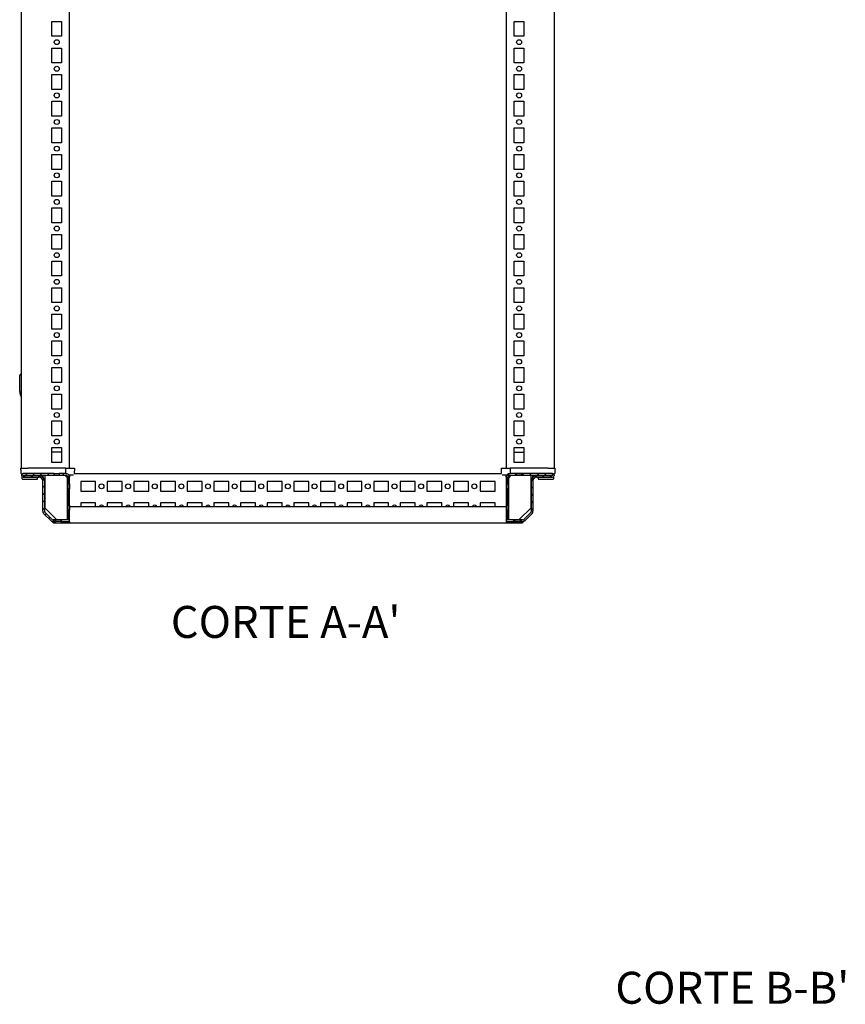
# Model space of a CAD drawing. Extents: x -2275 to 1314, y -171 to 2316.
# Drawn here: x -2101 to -1326, y 150 to 1074 of the extents above; entities that cross this region are included whole.
import ezdxf
from ezdxf.enums import TextEntityAlignment as Align

# ---------------------------------------------------------------- set-up
doc = ezdxf.new("R2010")
doc.units = 0
doc.header["$MEASUREMENT"] = 0
doc.layers.add('ARMARIO', color=7, linetype='CONTINUOUS')
doc.layers.add('COTAS', color=111, linetype='CONTINUOUS')
doc.styles.add('Arial', font='arial.ttf')
pattern_1 = [(45, (-2214.1067, -119.4147), (-3.47985, 3.47985), [])]

msp = doc.modelspace()

# ---------------------------------------------------------------- hatches: boundary and pattern name
at = {"layer": 'ARMARIO', "linetype": 'Continuous'}
h = msp.add_hatch(dxfattribs=at)
h.set_pattern_fill('ANSI31', color=256, scale=1.55, style=0)
h.set_pattern_definition(pattern_1)
edge = h.paths.add_edge_path(flags=0)
edge.add_line((-2097.248, 646.756), (-2068.173, 646.756))
edge.add_line((-2068.173, 646.756), (-2068.173, 648.256))
edge.add_line((-2068.173, 648.256), (-2097.248, 648.256))
edge.add_arc((-2097.248, 646.656), 1.6, 90, 180)
edge.add_line((-2098.848, 646.656), (-2098.848, 646.356))
edge.add_arc((-2097.248, 646.356), 1.6, 180, 270)
edge.add_line((-2097.248, 644.756), (-2082.348, 644.756))
edge.add_arc((-2082.348, 641.256), 3.5, 0, 90, ccw=False)
edge.add_line((-2078.848, 641.256), (-2078.848, 613.056))
edge.add_arc((-2075.348, 613.056), 3.5, 180, 225)
edge.add_line((-2077.822, 610.582), (-2071.522, 604.282))
edge.add_arc((-2069.048, 606.756), 3.5, 225, 270)
edge.add_line((-2069.048, 603.256), (-2066.773, 603.256))
edge.add_line((-2066.773, 603.256), (-2066.773, 604.756))
edge.add_line((-2066.773, 604.756), (-2069.048, 604.756))
edge.add_arc((-2069.048, 606.756), 2, 225, 270, ccw=False)
edge.add_line((-2070.462, 605.342), (-2076.762, 611.642))
edge.add_arc((-2075.348, 613.056), 2, 180, 225, ccw=False)
edge.add_line((-2077.348, 613.056), (-2077.348, 641.256))
edge.add_arc((-2082.348, 641.256), 5, 0, 90)
edge.add_line((-2082.348, 646.256), (-2097.248, 646.256))
edge.add_arc((-2097.248, 646.356), 0.1, 180, 270, ccw=False)
edge.add_line((-2097.348, 646.356), (-2097.348, 646.656))
edge.add_arc((-2097.248, 646.656), 0.1, 90, 180, ccw=False)
edge = h.paths.add_edge_path(flags=0)
edge.add_line((-2055.348, 644.756), (-2055.348, 638.581))
edge.add_line((-2055.348, 638.581), (-2053.848, 638.581))
edge.add_line((-2053.848, 638.581), (-2053.848, 644.756))
edge.add_arc((-2057.348, 644.756), 3.5, 0, 90)
edge.add_line((-2057.348, 648.256), (-2063.523, 648.256))
edge.add_line((-2063.523, 648.256), (-2063.523, 646.756))
edge.add_line((-2063.523, 646.756), (-2057.348, 646.756))
edge.add_arc((-2057.348, 644.756), 2, 0, 90, ccw=False)
h.paths.add_polyline_path([(-2053.848, 613.931), (-2055.348, 613.931), (-2055.348, 604.756), (-2062.123, 604.756), (-2062.123, 603.256), (-2053.848, 603.256)], flags=0)
h.paths.add_polyline_path([(-2055.348, 618.581), (-2053.848, 618.581), (-2053.848, 633.931), (-2055.348, 633.931)], flags=0)
h = msp.add_hatch(dxfattribs=at)
h.set_pattern_fill('ANSI31', color=256, scale=1.55, style=0)
h.set_pattern_definition(pattern_1)
edge = h.paths.add_edge_path(flags=0)
edge.add_line((-1600.448, 648.256), (-1629.523, 648.256))
edge.add_line((-1629.523, 648.256), (-1629.523, 646.756))
edge.add_line((-1629.523, 646.756), (-1600.448, 646.756))
edge.add_arc((-1600.448, 646.656), 0.1, 0, 90, ccw=False)
edge.add_line((-1600.348, 646.656), (-1600.348, 646.356))
edge.add_arc((-1600.448, 646.356), 0.1, 270, 360, ccw=False)
edge.add_line((-1600.448, 646.256), (-1615.348, 646.256))
edge.add_arc((-1615.348, 641.256), 5, 90, 180)
edge.add_line((-1620.348, 641.256), (-1620.348, 613.056))
edge.add_arc((-1622.348, 613.056), 2, 315, 360, ccw=False)
edge.add_line((-1620.933, 611.642), (-1627.233, 605.342))
edge.add_arc((-1628.648, 606.756), 2, 270, 315, ccw=False)
edge.add_line((-1628.648, 604.756), (-1630.923, 604.756))
edge.add_line((-1630.923, 604.756), (-1630.923, 603.256))
edge.add_line((-1630.923, 603.256), (-1628.648, 603.256))
edge.add_arc((-1628.648, 606.756), 3.5, 270, 315)
edge.add_line((-1626.173, 604.282), (-1619.873, 610.582))
edge.add_arc((-1622.348, 613.056), 3.5, 315, 360)
edge.add_line((-1618.848, 613.056), (-1618.848, 641.256))
edge.add_arc((-1615.348, 641.256), 3.5, 90, 180, ccw=False)
edge.add_line((-1615.348, 644.756), (-1600.448, 644.756))
edge.add_arc((-1600.448, 646.356), 1.6, 270, 360)
edge.add_line((-1598.848, 646.356), (-1598.848, 646.656))
edge.add_arc((-1600.448, 646.656), 1.6, 0, 90)
h.paths.add_polyline_path([(-1642.348, 613.931), (-1643.848, 613.931), (-1643.848, 603.256), (-1635.573, 603.256), (-1635.573, 604.756), (-1642.348, 604.756)], flags=0)
edge = h.paths.add_edge_path(flags=0)
edge.add_line((-1643.848, 644.756), (-1643.848, 638.581))
edge.add_line((-1643.848, 638.581), (-1642.348, 638.581))
edge.add_line((-1642.348, 638.581), (-1642.348, 644.756))
edge.add_arc((-1640.348, 644.756), 2, 90, 180, ccw=False)
edge.add_line((-1640.348, 646.756), (-1634.173, 646.756))
edge.add_line((-1634.173, 646.756), (-1634.173, 648.256))
edge.add_line((-1634.173, 648.256), (-1640.348, 648.256))
edge.add_arc((-1640.348, 644.756), 3.5, 90, 180)
h.paths.add_polyline_path([(-1643.848, 618.581), (-1642.348, 618.581), (-1642.348, 633.931), (-1643.848, 633.931)], flags=0)

# ---------------------------------------------------------------- linework, layer by layer
for p, q in [((-2098.848, 653.273), (-2098.848, 2203.24)), ((-2053.848, 653.273), (-2053.848, 2203.24)), ((-1643.848, 2203.24), (-1643.848, 653.273)), ((-1598.848, 2203.24), (-1598.848, 653.273)), ((-2070.348, 1072.756), (-2061.348, 1072.756)), ((-2070.348, 1058.756), (-2070.348, 1072.756)), ((-2061.348, 1072.756), (-2061.348, 1058.756)), ((-1636.348, 1058.756), (-1636.348, 1072.756)), ((-1636.348, 1072.756), (-1627.348, 1072.756)), ((-1627.348, 1072.756), (-1627.348, 1058.756)), ((-2061.348, 1058.756), (-2070.348, 1058.756)), ((-1627.348, 1058.756), (-1636.348, 1058.756)), ((-2070.348, 1047.756), (-2061.348, 1047.756)), ((-2070.348, 1033.756), (-2070.348, 1047.756)), ((-2061.348, 1047.756), (-2061.348, 1033.756)), ((-1636.348, 1033.756), (-1636.348, 1047.756)), ((-1636.348, 1047.756), (-1627.348, 1047.756)), ((-1627.348, 1047.756), (-1627.348, 1033.756)), ((-2061.348, 1033.756), (-2070.348, 1033.756)), ((-1627.348, 1033.756), (-1636.348, 1033.756)), ((-2070.348, 1022.756), (-2061.348, 1022.756)), ((-2070.348, 1008.756), (-2070.348, 1022.756)), ((-2061.348, 1022.756), (-2061.348, 1008.756)), ((-1636.348, 1008.756), (-1636.348, 1022.756)), ((-1636.348, 1022.756), (-1627.348, 1022.756)), ((-1627.348, 1022.756), (-1627.348, 1008.756)), ((-2061.348, 1008.756), (-2070.348, 1008.756)), ((-1627.348, 1008.756), (-1636.348, 1008.756)), ((-2070.348, 997.756), (-2061.348, 997.756)), ((-2070.348, 983.756), (-2070.348, 997.756)), ((-2061.348, 997.756), (-2061.348, 983.756)), ((-1636.348, 983.756), (-1636.348, 997.756)), ((-1636.348, 997.756), (-1627.348, 997.756)), ((-1627.348, 997.756), (-1627.348, 983.756)), ((-2061.348, 983.756), (-2070.348, 983.756)), ((-1627.348, 983.756), (-1636.348, 983.756)), ((-2070.348, 972.756), (-2061.348, 972.756)), ((-2070.348, 958.756), (-2070.348, 972.756)), ((-2061.348, 972.756), (-2061.348, 958.756)), ((-1636.348, 958.756), (-1636.348, 972.756)), ((-1636.348, 972.756), (-1627.348, 972.756)), ((-1627.348, 972.756), (-1627.348, 958.756)), ((-2061.348, 958.756), (-2070.348, 958.756)), ((-1627.348, 958.756), (-1636.348, 958.756)), ((-2070.348, 947.756), (-2061.348, 947.756)), ((-2070.348, 933.756), (-2070.348, 947.756)), ((-2061.348, 947.756), (-2061.348, 933.756)), ((-1636.348, 933.756), (-1636.348, 947.756)), ((-1636.348, 947.756), (-1627.348, 947.756)), ((-1627.348, 947.756), (-1627.348, 933.756)), ((-2061.348, 933.756), (-2070.348, 933.756)), ((-1627.348, 933.756), (-1636.348, 933.756)), ((-2070.348, 922.756), (-2061.348, 922.756)), ((-2070.348, 908.756), (-2070.348, 922.756)), ((-2061.348, 922.756), (-2061.348, 908.756)), ((-1636.348, 908.756), (-1636.348, 922.756)), ((-1636.348, 922.756), (-1627.348, 922.756)), ((-1627.348, 922.756), (-1627.348, 908.756)), ((-2061.348, 908.756), (-2070.348, 908.756)), ((-1627.348, 908.756), (-1636.348, 908.756)), ((-2070.348, 897.756), (-2061.348, 897.756)), ((-2070.348, 883.756), (-2070.348, 897.756)), ((-2061.348, 897.756), (-2061.348, 883.756)), ((-1636.348, 883.756), (-1636.348, 897.756)), ((-1636.348, 897.756), (-1627.348, 897.756)), ((-1627.348, 897.756), (-1627.348, 883.756)), ((-2061.348, 883.756), (-2070.348, 883.756)), ((-1627.348, 883.756), (-1636.348, 883.756)), ((-2070.348, 872.756), (-2061.348, 872.756)), ((-2070.348, 858.756), (-2070.348, 872.756)), ((-2061.348, 872.756), (-2061.348, 858.756)), ((-1636.348, 858.756), (-1636.348, 872.756)), ((-1636.348, 872.756), (-1627.348, 872.756)), ((-1627.348, 872.756), (-1627.348, 858.756)), ((-2061.348, 858.756), (-2070.348, 858.756)), ((-1627.348, 858.756), (-1636.348, 858.756)), ((-2070.348, 847.756), (-2061.348, 847.756)), ((-2070.348, 833.756), (-2070.348, 847.756)), ((-2061.348, 847.756), (-2061.348, 833.756)), ((-1636.348, 833.756), (-1636.348, 847.756)), ((-1636.348, 847.756), (-1627.348, 847.756)), ((-1627.348, 847.756), (-1627.348, 833.756)), ((-2061.348, 833.756), (-2070.348, 833.756)), ((-1627.348, 833.756), (-1636.348, 833.756)), ((-2070.348, 822.756), (-2061.348, 822.756)), ((-2070.348, 808.756), (-2070.348, 822.756)), ((-2061.348, 822.756), (-2061.348, 808.756)), ((-1636.348, 808.756), (-1636.348, 822.756)), ((-1636.348, 822.756), (-1627.348, 822.756)), ((-1627.348, 822.756), (-1627.348, 808.756)), ((-2061.348, 808.756), (-2070.348, 808.756)), ((-1627.348, 808.756), (-1636.348, 808.756)), ((-2070.348, 797.756), (-2061.348, 797.756)), ((-2070.348, 783.756), (-2070.348, 797.756)), ((-2061.348, 797.756), (-2061.348, 783.756)), ((-1636.348, 783.756), (-1636.348, 797.756)), ((-1636.348, 797.756), (-1627.348, 797.756)), ((-1627.348, 797.756), (-1627.348, 783.756)), ((-2061.348, 783.756), (-2070.348, 783.756)), ((-1627.348, 783.756), (-1636.348, 783.756)), ((-2070.348, 772.756), (-2061.348, 772.756)), ((-2070.348, 758.756), (-2070.348, 772.756)), ((-2061.348, 772.756), (-2061.348, 758.756)), ((-1636.348, 758.756), (-1636.348, 772.756)), ((-1636.348, 772.756), (-1627.348, 772.756)), ((-1627.348, 772.756), (-1627.348, 758.756)), ((-2061.348, 758.756), (-2070.348, 758.756)), ((-1627.348, 758.756), (-1636.348, 758.756)), ((-2100.598, 725.256), (-2100.598, 740.256)), ((-2098.847, 741.256), (-2099.598, 741.256)), ((-2070.348, 747.756), (-2061.348, 747.756)), ((-2070.348, 733.756), (-2070.348, 747.756)), ((-2061.348, 747.756), (-2061.348, 733.756)), ((-1636.348, 733.756), (-1636.348, 747.756)), ((-1636.348, 747.756), (-1627.348, 747.756)), ((-1627.348, 747.756), (-1627.348, 733.756)), ((-2061.348, 733.756), (-2070.348, 733.756)), ((-1627.348, 733.756), (-1636.348, 733.756)), ((-2070.348, 722.756), (-2061.348, 722.756)), ((-2070.348, 708.756), (-2070.348, 722.756)), ((-2061.348, 722.756), (-2061.348, 708.756)), ((-1636.348, 708.756), (-1636.348, 722.756)), ((-1636.348, 722.756), (-1627.348, 722.756)), ((-1627.348, 722.756), (-1627.348, 708.756)), ((-2061.348, 708.756), (-2070.348, 708.756)), ((-1627.348, 708.756), (-1636.348, 708.756)), ((-2070.348, 697.756), (-2061.348, 697.756)), ((-2070.348, 683.756), (-2070.348, 697.756)), ((-2061.348, 697.756), (-2061.348, 683.756)), ((-1636.348, 683.756), (-1636.348, 697.756)), ((-1636.348, 697.756), (-1627.348, 697.756)), ((-1627.348, 697.756), (-1627.348, 683.756)), ((-2061.348, 683.756), (-2070.348, 683.756)), ((-1627.348, 683.756), (-1636.348, 683.756)), ((-2070.348, 672.756), (-2061.348, 672.756)), ((-2070.348, 658.756), (-2070.348, 672.756)), ((-2061.348, 668.256), (-2070.347, 668.256)), ((-2061.348, 672.756), (-2061.348, 658.756)), ((-1636.348, 658.756), (-1636.348, 672.756)), ((-1636.348, 672.756), (-1627.348, 672.756)), ((-1636.347, 668.256), (-1627.348, 668.256)), ((-1627.348, 672.756), (-1627.348, 658.756)), ((-2061.348, 658.756), (-2070.348, 658.756)), ((-1627.348, 658.756), (-1636.348, 658.756)), ((-2068.173, 648.256), (-2097.248, 648.256)), ((-2068.173, 646.756), (-2068.173, 648.256)), ((-2068.173, 648.256), (-2063.523, 648.256)), ((-2057.348, 648.256), (-2063.523, 648.256)), ((-2063.523, 648.256), (-2063.523, 646.756)), ((-2049.389, 648.256), (-1648.306, 648.256)), ((-1634.173, 648.256), (-1640.348, 648.256)), ((-1629.523, 648.256), (-1634.173, 648.256)), ((-1634.173, 646.756), (-1634.173, 648.256)), ((-1600.448, 648.256), (-1629.523, 648.256)), ((-1629.523, 648.256), (-1629.523, 646.756)), ((-2098.848, 646.656), (-2098.848, 646.356)), ((-2097.723, 642.956), (-2084.298, 642.956)), ((-2097.348, 646.356), (-2097.348, 646.656)), ((-2097.248, 646.756), (-2068.173, 646.756)), ((-2082.348, 646.256), (-2097.248, 646.256)), ((-2097.248, 644.756), (-2082.348, 644.756)), ((-2083.798, 643.456), (-2083.798, 644.456)), ((-2078.985, 644.956), (-2078.848, 644.956)), ((-2078.848, 644.956), (-2078.848, 646.756)), ((-2078.848, 646.756), (-2078.848, 644.827)), ((-2078.848, 613.056), (-2078.848, 641.256)), ((-2077.348, 641.256), (-2077.348, 613.056)), ((-2057.848, 646.356), (-2077.048, 646.356)), ((-2077.048, 646.356), (-2077.048, 616.2)), ((-2068.173, 646.756), (-2063.523, 646.756)), ((-2063.523, 646.756), (-2057.348, 646.756)), ((-2055.848, 644.356), (-2057.848, 646.356)), ((-2055.848, 605.156), (-2055.848, 644.356)), ((-2055.348, 644.756), (-2055.348, 638.581)), ((-2055.348, 638.581), (-2053.848, 638.581)), ((-2055.348, 638.581), (-2055.348, 633.931)), ((-2053.848, 646.922), (-2053.848, 644.756)), ((-2053.848, 638.581), (-2053.848, 644.756)), ((-2053.848, 638.581), (-2053.848, 633.931)), ((-2043.348, 640.756), (-2043.348, 631.756)), ((-2029.348, 640.756), (-2043.348, 640.756)), ((-2029.348, 631.756), (-2029.348, 640.756)), ((-2018.348, 640.756), (-2018.348, 631.756)), ((-2004.348, 640.756), (-2018.348, 640.756)), ((-2004.348, 631.756), (-2004.348, 640.756)), ((-1979.348, 640.756), (-1993.348, 640.756)), ((-1993.348, 640.756), (-1993.348, 631.756)), ((-1979.348, 631.756), (-1979.348, 640.756)), ((-1954.348, 640.756), (-1968.348, 640.756)), ((-1968.348, 640.756), (-1968.348, 631.756)), ((-1954.348, 631.756), (-1954.348, 640.756)), ((-1943.348, 640.756), (-1943.348, 631.756)), ((-1929.348, 640.756), (-1943.348, 640.756)), ((-1929.348, 631.756), (-1929.348, 640.756)), ((-1918.348, 640.756), (-1918.348, 631.756)), ((-1904.348, 640.756), (-1918.348, 640.756)), ((-1904.348, 631.756), (-1904.348, 640.756)), ((-1879.348, 640.756), (-1893.348, 640.756)), ((-1893.348, 640.756), (-1893.348, 631.756)), ((-1879.348, 631.756), (-1879.348, 640.756)), ((-1868.348, 640.756), (-1868.348, 631.756)), ((-1854.348, 640.756), (-1868.348, 640.756)), ((-1854.348, 631.756), (-1854.348, 640.756)), ((-1843.348, 640.756), (-1843.348, 631.756)), ((-1829.348, 640.756), (-1843.348, 640.756)), ((-1829.348, 631.756), (-1829.348, 640.756)), ((-1818.348, 640.756), (-1818.348, 631.756)), ((-1804.348, 640.756), (-1818.348, 640.756)), ((-1804.348, 631.756), (-1804.348, 640.756)), ((-1793.348, 640.756), (-1793.348, 631.756)), ((-1779.348, 640.756), (-1793.348, 640.756)), ((-1779.348, 631.756), (-1779.348, 640.756)), ((-1768.348, 640.756), (-1768.348, 631.756)), ((-1754.348, 640.756), (-1768.348, 640.756)), ((-1754.348, 631.756), (-1754.348, 640.756)), ((-1743.348, 640.756), (-1743.348, 631.756)), ((-1729.348, 640.756), (-1743.348, 640.756)), ((-1729.348, 631.756), (-1729.348, 640.756)), ((-1718.348, 640.756), (-1718.348, 631.756)), ((-1704.348, 640.756), (-1718.348, 640.756)), ((-1704.348, 631.756), (-1704.348, 640.756)), ((-1679.348, 640.756), (-1693.348, 640.756)), ((-1693.348, 640.756), (-1693.348, 631.756)), ((-1679.348, 631.756), (-1679.348, 640.756)), ((-1654.348, 640.756), (-1668.348, 640.756)), ((-1668.348, 640.756), (-1668.348, 631.756)), ((-1654.348, 631.756), (-1654.348, 640.756)), ((-1643.848, 644.756), (-1643.848, 646.922)), ((-1643.848, 644.756), (-1643.848, 638.581)), ((-1643.848, 638.581), (-1643.848, 633.931)), ((-1643.848, 638.581), (-1642.348, 638.581)), ((-1642.348, 638.581), (-1642.348, 644.756)), ((-1642.348, 638.581), (-1642.348, 633.931)), ((-1639.848, 646.356), (-1641.848, 644.356)), ((-1641.848, 644.356), (-1641.848, 605.156)), ((-1640.348, 646.756), (-1634.173, 646.756)), ((-1620.648, 646.356), (-1639.848, 646.356)), ((-1629.523, 646.756), (-1634.173, 646.756)), ((-1629.523, 646.756), (-1600.448, 646.756)), ((-1620.648, 616.2), (-1620.648, 646.356)), ((-1620.348, 613.056), (-1620.348, 641.256)), ((-1618.848, 644.827), (-1618.848, 646.756)), ((-1618.848, 641.256), (-1618.848, 613.056)), ((-1618.847, 646.756), (-1618.847, 644.956)), ((-1618.847, 644.956), (-1618.711, 644.956)), ((-1600.448, 646.256), (-1615.348, 646.256)), ((-1615.348, 644.756), (-1600.448, 644.756)), ((-1613.897, 644.456), (-1613.897, 643.456)), ((-1613.397, 642.956), (-1599.972, 642.956)), ((-1600.348, 646.356), (-1600.348, 646.656)), ((-1598.848, 646.656), (-1598.848, 646.356)), ((-2053.848, 633.931), (-2055.348, 633.931)), ((-2055.348, 633.931), (-2055.348, 618.581)), ((-2053.848, 618.581), (-2053.848, 633.931)), ((-2043.348, 631.756), (-2029.348, 631.756)), ((-2018.348, 631.756), (-2004.348, 631.756)), ((-1993.348, 631.756), (-1979.348, 631.756)), ((-1968.348, 631.756), (-1954.348, 631.756)), ((-1943.348, 631.756), (-1929.348, 631.756)), ((-1918.348, 631.756), (-1904.348, 631.756)), ((-1893.348, 631.756), (-1879.348, 631.756)), ((-1868.348, 631.756), (-1854.348, 631.756)), ((-1843.348, 631.756), (-1829.348, 631.756)), ((-1818.348, 631.756), (-1804.348, 631.756)), ((-1793.348, 631.756), (-1779.348, 631.756)), ((-1768.348, 631.756), (-1754.348, 631.756)), ((-1743.348, 631.756), (-1729.348, 631.756)), ((-1718.348, 631.756), (-1704.348, 631.756)), ((-1693.348, 631.756), (-1679.348, 631.756)), ((-1668.348, 631.756), (-1654.348, 631.756)), ((-1642.348, 633.931), (-1643.848, 633.931)), ((-1643.848, 633.931), (-1643.848, 618.581)), ((-1642.348, 618.581), (-1642.348, 633.931)), ((-2043.348, 620.756), (-2043.348, 617.256)), ((-2029.348, 620.756), (-2043.348, 620.756)), ((-2029.348, 617.256), (-2029.348, 620.756)), ((-2004.348, 620.756), (-2018.348, 620.756)), ((-2018.348, 620.756), (-2018.348, 617.256)), ((-2004.348, 617.256), (-2004.348, 620.756)), ((-1993.348, 620.756), (-1993.348, 617.256)), ((-1979.348, 620.756), (-1993.348, 620.756)), ((-1979.348, 617.256), (-1979.348, 620.756)), ((-1954.348, 620.756), (-1968.348, 620.756)), ((-1968.348, 620.756), (-1968.348, 617.256)), ((-1954.348, 617.256), (-1954.348, 620.756)), ((-1929.348, 620.756), (-1943.348, 620.756)), ((-1943.348, 620.756), (-1943.348, 617.256)), ((-1929.348, 617.256), (-1929.348, 620.756)), ((-1904.348, 620.756), (-1918.348, 620.756)), ((-1918.348, 620.756), (-1918.348, 617.256)), ((-1904.348, 617.256), (-1904.348, 620.756)), ((-1893.348, 620.756), (-1893.348, 617.256)), ((-1879.348, 620.756), (-1893.348, 620.756)), ((-1879.348, 617.256), (-1879.348, 620.756)), ((-1854.348, 620.756), (-1868.348, 620.756)), ((-1868.348, 620.756), (-1868.348, 617.256)), ((-1854.348, 617.256), (-1854.348, 620.756)), ((-1843.348, 620.756), (-1843.348, 617.256)), ((-1829.348, 620.756), (-1843.348, 620.756)), ((-1829.348, 617.256), (-1829.348, 620.756)), ((-1804.348, 620.756), (-1818.348, 620.756)), ((-1818.348, 620.756), (-1818.348, 617.256)), ((-1804.348, 617.256), (-1804.348, 620.756)), ((-1793.348, 620.756), (-1793.348, 617.256)), ((-1779.348, 620.756), (-1793.348, 620.756)), ((-1779.348, 617.256), (-1779.348, 620.756)), ((-1768.348, 620.756), (-1768.348, 617.256)), ((-1754.348, 620.756), (-1768.348, 620.756)), ((-1754.348, 617.256), (-1754.348, 620.756)), ((-1743.348, 620.756), (-1743.348, 617.256)), ((-1729.348, 620.756), (-1743.348, 620.756)), ((-1729.348, 617.256), (-1729.348, 620.756)), ((-1704.348, 620.756), (-1718.348, 620.756)), ((-1718.348, 620.756), (-1718.348, 617.256)), ((-1704.348, 617.256), (-1704.348, 620.756)), ((-1693.348, 620.756), (-1693.348, 617.256)), ((-1679.348, 620.756), (-1693.348, 620.756)), ((-1679.348, 617.256), (-1679.348, 620.756)), ((-1668.348, 620.756), (-1668.348, 617.256)), ((-1654.348, 620.756), (-1668.348, 620.756)), ((-1654.348, 617.256), (-1654.348, 620.756)), ((-2078.848, 613.057), (-2078.848, 611.636)), ((-2078.848, 611.636), (-2078.078, 610.867)), ((-2077.822, 610.582), (-2071.522, 604.282)), ((-2077.048, 616.2), (-2066.004, 605.156)), ((-2070.462, 605.342), (-2076.762, 611.642)), ((-2055.348, 618.581), (-2053.848, 618.581)), ((-2055.348, 618.581), (-2055.348, 613.931)), ((-2055.348, 613.931), (-2055.348, 604.756)), ((-2053.848, 613.931), (-2055.348, 613.931)), ((-2053.848, 618.581), (-2053.848, 613.931)), ((-2053.848, 617.256), (-1643.848, 617.256)), ((-2053.848, 603.256), (-2053.848, 613.931)), ((-1643.848, 618.581), (-1643.848, 613.931)), ((-1643.848, 618.581), (-1642.348, 618.581)), ((-1643.848, 613.931), (-1643.848, 603.256)), ((-1642.348, 613.931), (-1643.848, 613.931)), ((-1642.348, 618.581), (-1642.348, 613.931)), ((-1642.348, 604.756), (-1642.348, 613.931)), ((-1631.692, 605.156), (-1620.648, 616.2)), ((-1620.933, 611.642), (-1627.233, 605.342)), ((-1619.873, 610.582), (-1626.173, 604.282)), ((-1619.617, 610.867), (-1618.848, 611.636)), ((-1618.848, 611.636), (-1618.848, 613.057)), ((-2071.237, 604.026), (-2070.028, 602.817)), ((-2070.028, 602.817), (-2068.848, 602.328)), ((-2066.773, 604.756), (-2069.048, 604.756)), ((-2069.048, 603.256), (-2066.773, 603.256)), ((-2068.848, 603.256), (-2068.848, 601.756)), ((-2053.85, 601.756), (-2068.848, 601.756)), ((-2066.773, 603.256), (-2066.773, 604.756)), ((-2062.123, 604.756), (-2066.773, 604.756)), ((-2062.123, 603.256), (-2066.773, 603.256)), ((-2066.004, 605.156), (-2055.848, 605.156)), ((-2055.348, 604.756), (-2062.123, 604.756)), ((-2062.123, 604.756), (-2062.123, 603.256)), ((-2062.123, 603.256), (-2053.848, 603.256)), ((-2053.85, 603.256), (-2053.85, 601.756)), ((-2053.85, 601.756), (-2053.848, 601.756)), ((-2053.848, 603.256), (-2053.848, 601.756)), ((-1643.848, 601.756), (-2053.848, 601.756)), ((-1643.848, 603.256), (-1643.848, 601.756)), ((-1643.848, 603.256), (-1635.573, 603.256)), ((-1643.848, 601.756), (-1643.846, 601.756)), ((-1643.846, 603.256), (-1643.846, 601.756)), ((-1628.848, 601.756), (-1643.846, 601.756)), ((-1635.573, 604.756), (-1642.348, 604.756)), ((-1641.848, 605.156), (-1631.692, 605.156)), ((-1635.573, 604.756), (-1630.923, 604.756)), ((-1635.573, 603.256), (-1635.573, 604.756)), ((-1635.573, 603.256), (-1630.923, 603.256)), ((-1628.648, 604.756), (-1630.923, 604.756)), ((-1630.923, 604.756), (-1630.923, 603.256)), ((-1630.923, 603.256), (-1628.648, 603.256)), ((-1628.848, 603.256), (-1628.848, 601.756)), ((-1628.848, 602.328), (-1627.667, 602.817)), ((-1627.667, 602.817), (-1626.458, 604.026))]:
    msp.add_line(p, q, dxfattribs=at)
for centre in [(-2065.848, 1053.256), (-1631.848, 1053.256), (-2065.848, 1028.256), (-1631.848, 1028.256), (-2065.848, 1003.256), (-1631.848, 1003.256), (-2065.848, 978.256), (-1631.848, 978.256), (-2065.848, 953.256), (-1631.848, 953.256), (-2065.848, 928.256), (-1631.848, 928.256), (-2065.848, 903.256), (-1631.848, 903.256), (-2065.848, 878.256), (-1631.848, 878.256), (-2065.848, 853.256), (-1631.848, 853.256), (-2065.848, 828.256), (-1631.848, 828.256), (-2065.848, 803.256), (-1631.848, 803.256), (-2065.848, 778.256), (-1631.848, 778.256), (-2065.848, 753.256), (-1631.848, 753.256), (-2065.848, 728.256), (-1631.848, 728.256), (-2065.848, 703.256), (-1631.848, 703.256), (-2065.848, 678.256), (-1631.848, 678.256), (-2023.848, 636.256), (-1998.848, 636.256), (-1973.848, 636.256), (-1948.848, 636.256), (-1923.848, 636.256), (-1898.848, 636.256), (-1873.848, 636.256), (-1848.848, 636.256), (-1823.848, 636.256), (-1798.848, 636.256), (-1773.848, 636.256), (-1748.848, 636.256), (-1723.848, 636.256), (-1698.848, 636.256), (-1673.848, 636.256)]:
    msp.add_circle(centre, 2.325, dxfattribs=at)
for centre, radius, start, end in [((-2090.598, 725.256), 10, 180, 214.412344), ((-2097.248, 646.656), 1.6, 90, 180), ((-2057.348, 644.756), 3.5, 0, 90), ((-1640.348, 644.756), 3.5, 90, 180), ((-1600.448, 646.656), 1.6, 0, 90), ((-2097.248, 646.356), 1.6, 180, 270), ((-2097.723, 643.456), 0.5, 182, 270), ((-2097.248, 646.656), 0.1, 90, 180), ((-2097.248, 646.356), 0.1, 180, 270), ((-2084.298, 643.456), 0.5, 270, 0), ((-2083.298, 644.456), 0.5, 143.129478, 180), ((-2082.348, 641.256), 5, 0, 90), ((-2082.348, 641.256), 3.5, 0, 90), ((-2057.348, 644.756), 2, 0, 90), ((-1640.348, 644.756), 2, 90, 180), ((-1615.348, 641.256), 5, 90, 180), ((-1615.348, 641.256), 3.5, 90, 180), ((-1614.397, 644.456), 0.5, 0, 36.870522), ((-1613.397, 643.456), 0.5, 180, 270), ((-1600.448, 646.656), 0.1, 0, 90), ((-1600.448, 646.356), 1.6, 270, 0), ((-1600.448, 646.356), 0.1, 270, 0), ((-1599.972, 643.456), 0.5, 270, 358), ((-2075.348, 613.056), 3.5, 180, 225), ((-2075.348, 613.056), 2, 180, 225), ((-2023.848, 616.256), 2.325, 90, 154.530006), ((-2023.848, 616.256), 2.325, 25.469994, 90), ((-1998.848, 616.256), 2.325, 90, 154.530006), ((-1998.848, 616.256), 2.325, 25.469994, 90), ((-1973.848, 616.256), 2.325, 90, 154.530006), ((-1973.848, 616.256), 2.325, 25.469994, 90), ((-1948.848, 616.256), 2.325, 90, 154.530006), ((-1948.848, 616.256), 2.325, 25.469994, 90), ((-1923.848, 616.256), 2.325, 90, 154.530006), ((-1923.848, 616.256), 2.325, 25.469994, 90), ((-1898.848, 616.256), 2.325, 90, 154.530006), ((-1898.848, 616.256), 2.325, 25.469994, 90), ((-1873.848, 616.256), 2.325, 90, 154.530006), ((-1873.848, 616.256), 2.325, 25.469994, 90), ((-1848.848, 616.256), 2.325, 90, 154.530006), ((-1848.848, 616.256), 2.325, 25.469994, 90), ((-1823.848, 616.256), 2.325, 90, 154.530006), ((-1823.848, 616.256), 2.325, 25.469994, 90), ((-1798.848, 616.256), 2.325, 90, 154.530006), ((-1798.848, 616.256), 2.325, 25.469994, 90), ((-1773.848, 616.256), 2.325, 90, 154.530006), ((-1773.848, 616.256), 2.325, 25.469994, 90), ((-1748.848, 616.256), 2.325, 90, 154.530006), ((-1748.848, 616.256), 2.325, 25.469994, 90), ((-1723.848, 616.256), 2.325, 90, 154.530006), ((-1723.848, 616.256), 2.325, 25.469994, 90), ((-1698.848, 616.256), 2.325, 90, 154.530006), ((-1698.848, 616.256), 2.325, 25.469994, 90), ((-1673.848, 616.256), 2.325, 90, 154.530006), ((-1673.848, 616.256), 2.325, 25.469994, 90), ((-1622.348, 613.056), 2, 315, 0), ((-1622.348, 613.056), 3.5, 315, 0), ((-2069.048, 606.756), 3.5, 225, 270), ((-2069.048, 606.756), 2, 225, 270), ((-1628.648, 606.756), 2, 270, 315), ((-1628.648, 606.756), 3.5, 270, 315)]:
    msp.add_arc(centre, radius, start, end, dxfattribs=at)
for points, knots in [([(-2099.678, 741.253), (-2099.752, 741.247), (-2099.822, 741.233), (-2099.955, 741.193), (-2100.017, 741.166), (-2100.133, 741.104), (-2100.24, 741.031), (-2100.327, 740.943), (-2100.443, 740.804), (-2100.501, 740.7), (-2100.578, 740.483), (-2100.597, 740.37), (-2100.598, 740.256)], [0, 0, 0, 0, 0.125, 0.125, 0.25, 0.25, 0.375, 0.5, 0.5, 0.75, 0.75, 1, 1, 1, 1]), ([(-2100.012, 740.753), (-2100.012, 740.756), (-2100.012, 740.764), (-2100.011, 740.775), (-2100.011, 740.787), (-2100.01, 740.798), (-2100.01, 740.809), (-2100.009, 740.821), (-2100.007, 740.832), (-2100.006, 740.844), (-2100.004, 740.855), (-2100.003, 740.867), (-2100.001, 740.878), (-2099.998, 740.89), (-2099.996, 740.901), (-2099.993, 740.913), (-2099.991, 740.924), (-2099.988, 740.935), (-2099.985, 740.946), (-2099.981, 740.957), (-2099.978, 740.968), (-2099.974, 740.979), (-2099.97, 740.99), (-2099.966, 741), (-2099.961, 741.011), (-2099.957, 741.021), (-2099.952, 741.031), (-2099.947, 741.041), (-2099.942, 741.051), (-2099.937, 741.061), (-2099.932, 741.07), (-2099.926, 741.08), (-2099.921, 741.089), (-2099.915, 741.098), (-2099.909, 741.106), (-2099.903, 741.115), (-2099.897, 741.123), (-2099.89, 741.131), (-2099.884, 741.139), (-2099.878, 741.146), (-2099.871, 741.153), (-2099.864, 741.16), (-2099.857, 741.167), (-2099.85, 741.173), (-2099.844, 741.18), (-2099.837, 741.186), (-2099.829, 741.191), (-2099.822, 741.197), (-2099.815, 741.202), (-2099.808, 741.207), (-2099.801, 741.212), (-2099.793, 741.216), (-2099.786, 741.22), (-2099.779, 741.224), (-2099.771, 741.228), (-2099.764, 741.231), (-2099.757, 741.234), (-2099.749, 741.237), (-2099.742, 741.24), (-2099.735, 741.242), (-2099.728, 741.244), (-2099.721, 741.246), (-2099.713, 741.248), (-2099.706, 741.249), (-2099.699, 741.251), (-2099.692, 741.252), (-2099.685, 741.253), (-2099.68, 741.253), (-2099.678, 741.253)], [0, 0, 0, 0, 0.0148226, 0.0297336, 0.0447306, 0.0598107, 0.0749713, 0.0902094, 0.1055219, 0.1209056, 0.1363574, 0.1518738, 0.1674513, 0.1830863, 0.1987752, 0.2145141, 0.2302992, 0.2461264, 0.2619918, 0.2778913, 0.2938206, 0.3097755, 0.3257517, 0.3417449, 0.3577506, 0.3737646, 0.3897823, 0.4057992, 0.421811, 0.4378131, 0.4538011, 0.4697705, 0.4857169, 0.5016359, 0.5175231, 0.5333742, 0.5491849, 0.5649511, 0.5806685, 0.596333, 0.6119408, 0.6274877, 0.64297, 0.658384, 0.673726, 0.6889923, 0.7041797, 0.7192847, 0.7343041, 0.7492348, 0.7640739, 0.7788183, 0.7934655, 0.8080127, 0.8224574, 0.8367973, 0.8510301, 0.8651536, 0.879166, 0.8930652, 0.9068495, 0.9205173, 0.934067, 0.9474973, 0.9608068, 0.9739945, 0.9870592, 1, 1, 1, 1]), ([(-2099.19, 653.256), (-2099.184, 653.256), (-2099.178, 653.256), (-2099.166, 653.256), (-2099.16, 653.256), (-2099.141, 653.256), (-2099.128, 653.256), (-2099.089, 653.256), (-2099.061, 653.256), (-2098.972, 653.256), (-2098.906, 653.256), (-2098.762, 653.256), (-2098.684, 653.256), (-2098.557, 653.256), (-2098.513, 653.256), (-2098.445, 653.256), (-2098.421, 653.256), (-2098.374, 653.256), (-2098.35, 653.256), (-2098.229, 653.256), (-2098.127, 653.256), (-2097.911, 653.256), (-2097.797, 653.256), (-2097.56, 653.256), (-2097.436, 653.256), (-2097.243, 653.256), (-2097.177, 653.256), (-2097.043, 653.256), (-2096.975, 653.256), (-2096.768, 653.256), (-2096.626, 653.256), (-2096.336, 653.256), (-2096.188, 653.256), (-2095.884, 653.256), (-2095.729, 653.256), (-2095.492, 653.256), (-2095.372, 653.256), (-2095.249, 653.256), (-2095.168, 653.256), (-2095.126, 653.256), (-2094.92, 653.256), (-2094.754, 653.256), (-2094.419, 653.256), (-2094.25, 653.256), (-2093.91, 653.256), (-2093.739, 653.256), (-2093.395, 653.256), (-2093.222, 653.256), (-2093.048, 653.256)], [0, 0, 0, 0, 0.0078125, 0.0078125, 0.015625, 0.015625, 0.03125, 0.03125, 0.0625, 0.0625, 0.125, 0.125, 0.1875, 0.1875, 0.21875, 0.21875, 0.234375, 0.234375, 0.25, 0.25, 0.3125, 0.3125, 0.375, 0.375, 0.4375, 0.4375, 0.46875, 0.46875, 0.5, 0.5, 0.5625, 0.5625, 0.625, 0.625, 0.6875, 0.6875, 0.71875, 0.734375, 0.734375, 0.75, 0.75, 0.8125, 0.8125, 0.875, 0.875, 0.9375, 0.9375, 1, 1, 1, 1]), ([(-2098.472, 647.956), (-2098.473, 647.956), (-2098.473, 647.956), (-2098.619, 647.956), (-2098.711, 647.956), (-2098.747, 647.956)], [0, 0, 0, 0, 0.0047865, 0.0047865, 1, 1, 1, 1]), ([(-2057.347, 653.256), (-2057.114, 653.256), (-2056.644, 653.256), (-2055.917, 653.256), (-2054.323, 653.256), (-2051.867, 653.256), (-2050.134, 653.256), (-2049.488, 653.256), (-2049.267, 653.256), (-2049.222, 653.256), (-2049.221, 653.256)], [0, 0, 0, 0, 0.0606061, 0.1212121, 0.1818182, 0.4545455, 0.7272727, 0.8181818, 0.9090909, 1, 1, 1, 1]), ([(-1648.475, 653.256), (-1648.474, 653.256), (-1648.429, 653.256), (-1648.207, 653.256), (-1647.561, 653.256), (-1645.828, 653.256), (-1643.372, 653.256), (-1641.778, 653.256), (-1641.051, 653.256), (-1640.581, 653.256), (-1640.348, 653.256)], [0, 0, 0, 0, 0.0909091, 0.1818182, 0.2727273, 0.5454545, 0.8181818, 0.8787879, 0.9393939, 1, 1, 1, 1]), ([(-1604.648, 653.256), (-1604.473, 653.256), (-1604.3, 653.256), (-1603.956, 653.256), (-1603.785, 653.256), (-1603.445, 653.256), (-1603.276, 653.256), (-1602.941, 653.256), (-1602.775, 653.256), (-1602.569, 653.256), (-1602.528, 653.256), (-1602.446, 653.256), (-1602.324, 653.256), (-1602.203, 653.256), (-1601.966, 653.256), (-1601.811, 653.256), (-1601.507, 653.256), (-1601.359, 653.256), (-1601.069, 653.256), (-1600.927, 653.256), (-1600.72, 653.256), (-1600.652, 653.256), (-1600.518, 653.256), (-1600.452, 653.256), (-1600.259, 653.256), (-1600.135, 653.256), (-1599.898, 653.256), (-1599.784, 653.256), (-1599.569, 653.256), (-1599.466, 653.256), (-1599.345, 653.256), (-1599.321, 653.256), (-1599.274, 653.256), (-1599.251, 653.256), (-1599.182, 653.256), (-1599.138, 653.256), (-1599.011, 653.256), (-1598.933, 653.256), (-1598.789, 653.256), (-1598.723, 653.256), (-1598.634, 653.256), (-1598.606, 653.256), (-1598.567, 653.256), (-1598.554, 653.256), (-1598.536, 653.256), (-1598.529, 653.256), (-1598.517, 653.256), (-1598.511, 653.256), (-1598.505, 653.256)], [0, 0, 0, 0, 0.0625, 0.0625, 0.125, 0.125, 0.1875, 0.1875, 0.25, 0.25, 0.265625, 0.265625, 0.28125, 0.3125, 0.3125, 0.375, 0.375, 0.4375, 0.4375, 0.5, 0.5, 0.53125, 0.53125, 0.5625, 0.5625, 0.625, 0.625, 0.6875, 0.6875, 0.75, 0.75, 0.765625, 0.765625, 0.78125, 0.78125, 0.8125, 0.8125, 0.875, 0.875, 0.9375, 0.9375, 0.96875, 0.96875, 0.984375, 0.984375, 0.9921875, 0.9921875, 1, 1, 1, 1]), ([(-1598.948, 647.956), (-1598.984, 647.956), (-1599.076, 647.956), (-1599.222, 647.956), (-1599.223, 647.956), (-1599.223, 647.956)], [0, 0, 0, 0, 0.9952144, 0.9952144, 1, 1, 1, 1]), ([(-2054.666, 646.923), (-2054.63, 646.923), (-2054.594, 646.923), (-2053.679, 646.923), (-2052.865, 646.922), (-2051.857, 646.923), (-2051.554, 646.923), (-2051.023, 646.923), (-2050.794, 646.923), (-2050.429, 646.923), (-2050.29, 646.923), (-2050.151, 646.923), (-2050.116, 646.923), (-2050.069, 646.923), (-2050.057, 646.923), (-2050.057, 646.923)], [0, 0, 0, 0, 0.0133094, 0.0133094, 0.3418701, 0.3418701, 0.5064265, 0.5064265, 0.6709059, 0.6709059, 0.8353772, 0.8353772, 0.9176671, 0.9176671, 1, 1, 1, 1]), ([(-1647.638, 646.923), (-1647.638, 646.923), (-1647.626, 646.923), (-1647.579, 646.923), (-1647.544, 646.923), (-1647.405, 646.923), (-1647.266, 646.923), (-1646.901, 646.923), (-1646.672, 646.923), (-1646.141, 646.923), (-1645.838, 646.923), (-1644.83, 646.922), (-1644.016, 646.923), (-1643.105, 646.923), (-1643.073, 646.923), (-1643.041, 646.923)], [0, 0, 0, 0, 0.0824516, 0.0824516, 0.16486, 0.16486, 0.3295684, 0.3295684, 0.4942848, 0.4942848, 0.6590784, 0.6590784, 0.9881126, 0.9881126, 1, 1, 1, 1])]:
    msp.add_open_spline(points, degree=3, knots=knots, dxfattribs=at)
for points, degree in [([(-2099.598, 741.256), (-2099.611, 741.256), (-2099.638, 741.256), (-2099.665, 741.254), (-2099.678, 741.253)], 3), ([(-2099.264, 648.439), (-2099.433, 653.256)], 1), ([(-2057.347, 653.256), (-2093.048, 653.256)], 1), ([(-2057.347, 648.256), (-2057.347, 653.256)], 1), ([(-2049.221, 653.256), (-2049.395, 648.256)], 1), ([(-1648.3, 648.256), (-1648.475, 653.256)], 1), ([(-1604.648, 653.256), (-1640.348, 653.256)], 1), ([(-1640.348, 653.256), (-1640.348, 648.256)], 1), ([(-1598.262, 653.256), (-1598.431, 648.439)], 1), ([(-2098.223, 643.439), (-2098.283, 645.157)], 1), ([(-1599.412, 645.165), (-1599.472, 643.439)], 1)]:
    msp.add_open_spline(points, degree=degree, dxfattribs=at)
for points, weights in [([(-2099.433, 653.256), (-2099.433, 653.256), (-2099.19, 653.256)], [1, 0.945513632472, 0.911299255285]), ([(-2099.264, 648.439), (-2099.248, 647.956), (-2098.765, 647.956)], [1, 0.719339800005, 1]), ([(-1598.93, 647.956), (-1598.448, 647.956), (-1598.431, 648.439)], [1, 0.719339800005, 1]), ([(-1598.505, 653.256), (-1598.262, 653.256), (-1598.262, 653.256)], [0.911299255285, 0.945513632472, 1])]:
    msp.add_rational_spline(points, weights, degree=2, dxfattribs=at)

# ---------------------------------------------------------------- texts
at = {"layer": 'COTAS', "linetype": 'Continuous', "style": 'Arial'}
for s, p in [("CORTE A-A'", (-1850.935, 493.946)), ("CORTE B-B'", (-1431.696, 150.491))]:
    msp.add_text(s, height=30, dxfattribs=at).set_placement(p, align=Align.CENTER)

doc.saveas('drawing.dxf')
